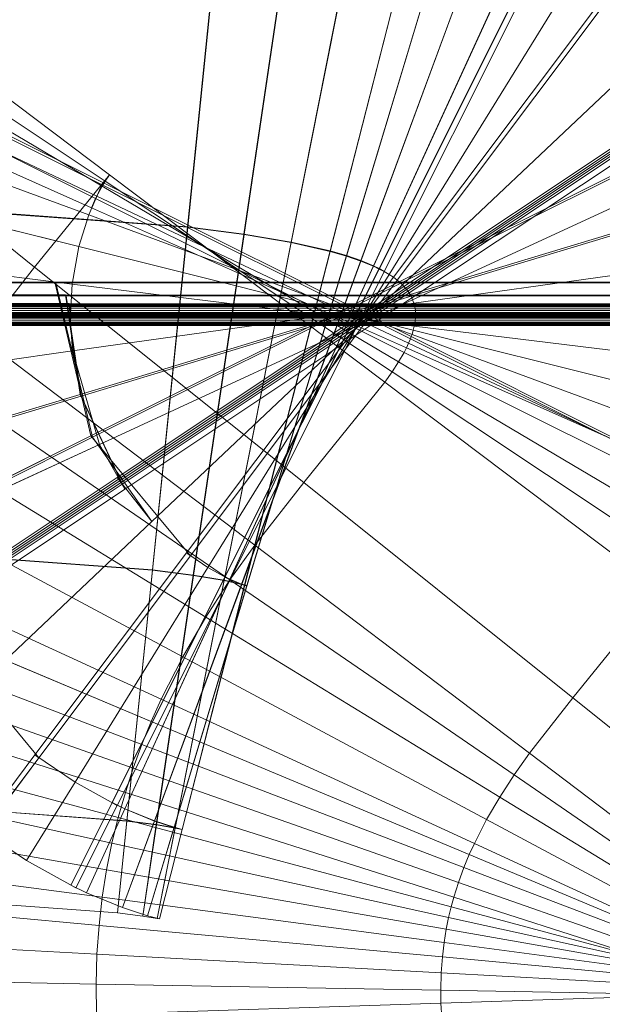
# Model space of a CAD drawing. Units: millimetres. Extents: x -3909 to 9223, y -6569 to 5344.
# Drawn here: x 398 to 398, y 145 to 146 of the extents above; entities that cross this region are included whole.
import ezdxf

# ---------------------------------------------------------------- set-up
doc = ezdxf.new("R2010")
doc.units = ezdxf.units.MM
doc.linetypes.add('K5LT32788', pattern=[0])
doc.layers.get('0').update_dxf_attribs({"true_color": 0x3d8706})

# ---------------------------------------------------------------- blocks, each defined once
blk = doc.blocks.new('U141')
at = {"color": 33, "linetype": 'K5LT32788', "lineweight": 18, "true_color": 0xe18f57}
for p, q in [((398.1113, 146.09525), (398.08594, 145.84647)), ((398.08606, 145.84615), (398.11139, 146.09497)), ((398.16348, 146.0885), (398.1268, 145.84119)), ((398.12692, 145.84085), (398.16357, 146.08823)), ((398.20975, 146.08069), (398.16113, 145.83539)), ((398.16119, 145.83505), (398.20981, 146.0804)), ((398.25122, 146.07132), (398.1893, 145.82901)), ((398.18936, 145.82867), (398.25128, 146.07101)), ((398.27335, 146.065), (398.20117, 145.82559)), ((398.20123, 145.82524), (398.27341, 146.06471)), ((398.29819, 146.05666), (398.2117, 145.82199)), ((398.21173, 145.82164), (398.29822, 146.05637)), ((398.32495, 146.04558), (398.22086, 145.81821)), ((398.22086, 145.81787), (398.32498, 146.04529)), ((398.33679, 146.03987), (398.22495, 145.81625)), ((398.22495, 145.8159), (398.33679, 146.03957)), ((398.34058, 146.03772), (398.2287, 145.81406)), ((398.2287, 145.81406), (398.34058, 146.03772)), ((398.36365, 146.02472), (398.23215, 145.81201)), ((398.23215, 145.81201), (398.36365, 146.02472)), ((398.38538, 146.00996), (398.23529, 145.80991)), ((398.23529, 145.80991), (398.38538, 146.00996)), ((398.38821, 146.00778), (398.23813, 145.80774)), ((398.23813, 145.80774), (398.38821, 146.00778)), ((398.02936, 145.88428), (397.88315, 145.99454)), ((397.88315, 145.99454), (398.02936, 145.88428)), ((398.02621, 145.87973), (397.87384, 145.98114)), ((397.87384, 145.98114), (398.02621, 145.87973)), ((398.42352, 145.9762), (398.24185, 145.80438)), ((398.24185, 145.80438), (398.42352, 145.9762)), ((398.02393, 145.87602), (397.86649, 145.96942)), ((397.86649, 145.96942), (398.02393, 145.87602)), ((398.02402, 145.87706), (397.86032, 145.95894)), ((397.86032, 145.95894), (398.02402, 145.87706)), ((398.0246, 145.87865), (397.8609, 145.96054)), ((397.8609, 145.96054), (398.0246, 145.87865)), ((398.02014, 145.86876), (397.85461, 145.94691)), ((397.85461, 145.94691), (398.02014, 145.86876)), ((398.01926, 145.86702), (397.85547, 145.94875)), ((397.85547, 145.94875), (398.01926, 145.86702)), ((398.45099, 145.94191), (398.24292, 145.80325)), ((398.24292, 145.80325), (398.45099, 145.94191)), ((398.45206, 145.94078), (398.24396, 145.80209)), ((398.24396, 145.80209), (398.45206, 145.94078)), ((398.45297, 145.93959), (398.2449, 145.80093)), ((398.2449, 145.80093), (398.45297, 145.93959)), ((398.45386, 145.93842), (398.24579, 145.79974)), ((398.24579, 145.79974), (398.45386, 145.93842)), ((398.45471, 145.93724), (398.24661, 145.79855)), ((398.24661, 145.79855), (398.45471, 145.93724)), ((397.97504, 145.81725), (397.83212, 145.93161)), ((397.83212, 145.93161), (397.97504, 145.81725)), ((398.01627, 145.86031), (397.849, 145.93466)), ((397.849, 145.93466), (398.01627, 145.86031)), ((398.45676, 145.93356), (398.24866, 145.79486)), ((398.24866, 145.79486), (398.45676, 145.93356)), ((398.01428, 145.85513), (397.84262, 145.91867)), ((397.84262, 145.91867), (398.01428, 145.85513)), ((398.46307, 145.91841), (398.23944, 145.80664)), ((398.23944, 145.80664), (398.46307, 145.91841)), ((398.46429, 145.9173), (398.24066, 145.80551)), ((398.24066, 145.80551), (398.46429, 145.9173)), ((398.47629, 145.89859), (398.24921, 145.79361)), ((398.24921, 145.79361), (398.47629, 145.89859)), ((397.97504, 145.81725), (398.02936, 145.88428)), ((397.97504, 145.81725), (398.02936, 145.88428)), ((398.0246, 145.87865), (398.01428, 145.85513)), ((398.0246, 145.87865), (398.01428, 145.85513)), ((398.02621, 145.87973), (398.02393, 145.87602)), ((398.02621, 145.87973), (398.02393, 145.87602)), ((398.02402, 145.87706), (398.0246, 145.87865)), ((398.02402, 145.87706), (398.0246, 145.87865)), ((398.24823, 145.7668), (398.0246, 145.87865)), ((398.0246, 145.87865), (398.24823, 145.7668)), ((398.02936, 145.88428), (398.02621, 145.87973)), ((398.02936, 145.88428), (398.02621, 145.87973)), ((398.23438, 145.74121), (398.02621, 145.87973)), ((398.02621, 145.87973), (398.23438, 145.74121)), ((398.2291, 145.73367), (398.02936, 145.88428)), ((398.02936, 145.88428), (398.2291, 145.73367)), ((398.00708, 145.83212), (397.82944, 145.87656)), ((397.82944, 145.87656), (398.00708, 145.83212)), ((398.02393, 145.87602), (398.01926, 145.86702)), ((398.02393, 145.87602), (398.01926, 145.86702)), ((398.02014, 145.86876), (398.02402, 145.87706)), ((398.02014, 145.86876), (398.02402, 145.87706)), ((398.23904, 145.74844), (398.02393, 145.87602)), ((398.02393, 145.87602), (398.23904, 145.74844)), ((398.24762, 145.76521), (398.02402, 145.87706)), ((398.02402, 145.87706), (398.24762, 145.76521)), ((398.01627, 145.86031), (398.02014, 145.86876)), ((398.01627, 145.86031), (398.02014, 145.86876)), ((398.01926, 145.86702), (398.01627, 145.86031)), ((398.01926, 145.86702), (398.01627, 145.86031)), ((398.24301, 145.75537), (398.01926, 145.86702)), ((398.01926, 145.86702), (398.24301, 145.75537)), ((398.24628, 145.76201), (398.02014, 145.86876)), ((398.02014, 145.86876), (398.24628, 145.76201)), ((398.48666, 145.86975), (398.24738, 145.79733)), ((398.24738, 145.79733), (398.48666, 145.86975)), ((398.48734, 145.86853), (398.24805, 145.79611)), ((398.24805, 145.79611), (398.48734, 145.86853)), ((398.08594, 145.84647), (397.84918, 145.86389)), ((398.08606, 145.84615), (397.8493, 145.86357)), ((398.24475, 145.75873), (398.01627, 145.86031)), ((398.01627, 145.86031), (398.24475, 145.75873)), ((398.01428, 145.85513), (398.00708, 145.83212)), ((398.01428, 145.85513), (398.00708, 145.83212)), ((398.24878, 145.76836), (398.01428, 145.85513)), ((398.01428, 145.85513), (398.24878, 145.76836)), ((398.08594, 145.84647), (398.06055, 145.59764)), ((398.06067, 145.59735), (398.08606, 145.84615)), ((398.1268, 145.84119), (398.08594, 145.84647)), ((398.12692, 145.84085), (398.08606, 145.84615)), ((398.1268, 145.84119), (398.09015, 145.59381)), ((398.09024, 145.59354), (398.12692, 145.84085)), ((398.16113, 145.83539), (398.1268, 145.84119)), ((398.16119, 145.83505), (398.12692, 145.84085)), ((398.00708, 145.83212), (398.00229, 145.80501)), ((398.00708, 145.83212), (398.00229, 145.80501)), ((398.24973, 145.77142), (398.00708, 145.83212)), ((398.00708, 145.83212), (398.24973, 145.77142)), ((398.16113, 145.83539), (398.11252, 145.59004)), ((398.11258, 145.58975), (398.16119, 145.83505)), ((398.1893, 145.82901), (398.12738, 145.58667)), ((398.12744, 145.58638), (398.18936, 145.82867)), ((398.1893, 145.82901), (398.16113, 145.83539)), ((398.18936, 145.82867), (398.16119, 145.83505)), ((398.20117, 145.82559), (398.1893, 145.82901)), ((398.20123, 145.82524), (398.18936, 145.82867)), ((398.00229, 145.80501), (397.82062, 145.82739)), ((397.82062, 145.82739), (398.00229, 145.80501)), ((398.2117, 145.82199), (398.12521, 145.58727)), ((398.12524, 145.58698), (398.21173, 145.82164)), ((398.20117, 145.82559), (398.12903, 145.58612)), ((398.12909, 145.58583), (398.20123, 145.82524)), ((398.2117, 145.82199), (398.20117, 145.82559)), ((398.21173, 145.82164), (398.20123, 145.82524)), ((398.22086, 145.81821), (398.2117, 145.82199)), ((398.22086, 145.81787), (398.21173, 145.82164)), ((398.4978, 145.8257), (398.25012, 145.79106)), ((398.25012, 145.79106), (398.4978, 145.8257)), ((397.93542, 145.76669), (397.97504, 145.81725)), ((397.93542, 145.76669), (397.97504, 145.81725)), ((398.1702, 145.66103), (397.97504, 145.81725)), ((397.97504, 145.81725), (398.1702, 145.66103)), ((398.22495, 145.81625), (398.11307, 145.59259)), ((398.11307, 145.59229), (398.22495, 145.8159)), ((398.22086, 145.81821), (398.11673, 145.59079)), ((398.11676, 145.59048), (398.22086, 145.81787)), ((398.22495, 145.81625), (398.22086, 145.81821)), ((398.22495, 145.8159), (398.22086, 145.81787)), ((398.2287, 145.81406), (398.22495, 145.81625)), ((398.2287, 145.81406), (398.22495, 145.8159)), ((398.23529, 145.80991), (398.08521, 145.60983)), ((398.08521, 145.60983), (398.23529, 145.80991)), ((398.23813, 145.80774), (398.08807, 145.6077)), ((398.08807, 145.6077), (398.23813, 145.80774)), ((398.23215, 145.81201), (398.10065, 145.59929)), ((398.10065, 145.59929), (398.23215, 145.81201)), ((398.2287, 145.81406), (398.11682, 145.59041)), ((398.11682, 145.59041), (398.2287, 145.81406)), ((398.23215, 145.81201), (398.2287, 145.81406)), ((398.23215, 145.81201), (398.2287, 145.81406)), ((398.23529, 145.80991), (398.23215, 145.81201)), ((398.23529, 145.80991), (398.23215, 145.81201)), ((398.23813, 145.80774), (398.23529, 145.80991)), ((398.23813, 145.80774), (398.23529, 145.80991)), ((398.23944, 145.80664), (398.23813, 145.80774)), ((398.23944, 145.80664), (398.23813, 145.80774)), ((397.98975, 145.8064), (397.80676, 145.80643)), ((397.80676, 145.80643), (397.98975, 145.8064)), ((397.99008, 145.80611), (397.80707, 145.80614)), ((397.80707, 145.80614), (397.99008, 145.80611)), ((397.99036, 145.80585), (397.80734, 145.80589)), ((397.80734, 145.80589), (397.99036, 145.80585)), ((398.23975, 145.80635), (397.98975, 145.8064)), ((397.99008, 145.80611), (397.98975, 145.8064)), ((397.99008, 145.80611), (397.98975, 145.8064)), ((397.98975, 145.8064), (398.23975, 145.80635)), ((397.98975, 145.8064), (398.01581, 145.69485)), ((397.98975, 145.8064), (398.01581, 145.69485)), ((398.24008, 145.80608), (397.99008, 145.80611)), ((397.99036, 145.80585), (397.99008, 145.80611)), ((397.99036, 145.80585), (397.99008, 145.80611)), ((397.99008, 145.80611), (398.24008, 145.80608)), ((398.24039, 145.8058), (397.99036, 145.80585)), ((398.01706, 145.69376), (397.99036, 145.80585)), ((398.01706, 145.69376), (397.99036, 145.80585)), ((397.99036, 145.80585), (398.24039, 145.8058)), ((398.00229, 145.80501), (398.00055, 145.77484)), ((398.00229, 145.80501), (398.00055, 145.77484)), ((398.25046, 145.77443), (398.00229, 145.80501)), ((398.00229, 145.80501), (398.25046, 145.77443)), ((398.23944, 145.80664), (398.01581, 145.69485)), ((398.01581, 145.69485), (398.23944, 145.80664)), ((398.24066, 145.80551), (398.01706, 145.69376)), ((398.01706, 145.69376), (398.24066, 145.80551)), ((398.24292, 145.80325), (398.03488, 145.66458)), ((398.03488, 145.66458), (398.24292, 145.80325)), ((398.24396, 145.80209), (398.03586, 145.66342)), ((398.03586, 145.66342), (398.24396, 145.80209)), ((398.2449, 145.80093), (398.03683, 145.66226)), ((398.03683, 145.66226), (398.2449, 145.80093)), ((398.24185, 145.80438), (398.06018, 145.63258)), ((398.06018, 145.63258), (398.24185, 145.80438)), ((398.23975, 145.80635), (398.23944, 145.80664)), ((398.23975, 145.80635), (398.23944, 145.80664)), ((398.48975, 145.80632), (398.23975, 145.80635)), ((398.24008, 145.80608), (398.23975, 145.80635)), ((398.24008, 145.80608), (398.23975, 145.80635)), ((398.23975, 145.80635), (398.48975, 145.80632)), ((398.49008, 145.80605), (398.24008, 145.80608)), ((398.24039, 145.8058), (398.24008, 145.80608)), ((398.24039, 145.8058), (398.24008, 145.80608)), ((398.24008, 145.80608), (398.49008, 145.80605)), ((398.49042, 145.80574), (398.24039, 145.8058)), ((398.24066, 145.80551), (398.24039, 145.8058)), ((398.24066, 145.80551), (398.24039, 145.8058)), ((398.24039, 145.8058), (398.49042, 145.80574)), ((398.24185, 145.80438), (398.24066, 145.80551)), ((398.24185, 145.80438), (398.24066, 145.80551)), ((398.24292, 145.80325), (398.24185, 145.80438)), ((398.24292, 145.80325), (398.24185, 145.80438)), ((398.24396, 145.80209), (398.24292, 145.80325)), ((398.24396, 145.80209), (398.24292, 145.80325)), ((398.2449, 145.80093), (398.24396, 145.80209)), ((398.2449, 145.80093), (398.24396, 145.80209)), ((398.24579, 145.79974), (398.2449, 145.80093)), ((398.24579, 145.79974), (398.2449, 145.80093)), ((397.99753, 145.79707), (397.81451, 145.79709)), ((397.81451, 145.79709), (397.99753, 145.79707)), ((397.99771, 145.79675), (397.8147, 145.79678)), ((397.8147, 145.79678), (397.99771, 145.79675)), ((397.99786, 145.79646), (397.81482, 145.79651)), ((397.81482, 145.79651), (397.99786, 145.79646)), ((398.24753, 145.79703), (397.99753, 145.79707)), ((397.99771, 145.79675), (397.99753, 145.79707)), ((397.99771, 145.79675), (397.99753, 145.79707)), ((397.99753, 145.79707), (398.24753, 145.79703)), ((397.99753, 145.79707), (398.00806, 145.72493)), ((397.99753, 145.79707), (398.00806, 145.72493)), ((398.24771, 145.79672), (397.99771, 145.79675)), ((397.99786, 145.79646), (397.99771, 145.79675)), ((397.99786, 145.79646), (397.99771, 145.79675)), ((397.99771, 145.79675), (398.24771, 145.79672)), ((398.24789, 145.79642), (397.99786, 145.79646)), ((398.00876, 145.72369), (397.99786, 145.79646)), ((398.00876, 145.72369), (397.99786, 145.79646)), ((397.99786, 145.79646), (398.24789, 145.79642)), ((398.24738, 145.79733), (398.00806, 145.72493)), ((398.00806, 145.72493), (398.24738, 145.79733)), ((398.24805, 145.79611), (398.00876, 145.72369)), ((398.00876, 145.72369), (398.24805, 145.79611)), ((398.24921, 145.79361), (398.02216, 145.68863)), ((398.02216, 145.68863), (398.24921, 145.79361)), ((398.24579, 145.79974), (398.03772, 145.66107)), ((398.03772, 145.66107), (398.24579, 145.79974)), ((398.24661, 145.79855), (398.03851, 145.65985)), ((398.03851, 145.65985), (398.24661, 145.79855)), ((398.24866, 145.79486), (398.04059, 145.65617)), ((398.04059, 145.65617), (398.24866, 145.79486)), ((398.24661, 145.79855), (398.24579, 145.79974)), ((398.24661, 145.79855), (398.24579, 145.79974)), ((398.24738, 145.79733), (398.24661, 145.79855)), ((398.24738, 145.79733), (398.24661, 145.79855)), ((398.24753, 145.79703), (398.24738, 145.79733)), ((398.24753, 145.79703), (398.24738, 145.79733)), ((398.49753, 145.797), (398.24753, 145.79703)), ((398.24771, 145.79672), (398.24753, 145.79703)), ((398.24771, 145.79672), (398.24753, 145.79703)), ((398.24753, 145.79703), (398.49753, 145.797)), ((398.49771, 145.79669), (398.24771, 145.79672)), ((398.24789, 145.79642), (398.24771, 145.79672)), ((398.24789, 145.79642), (398.24771, 145.79672)), ((398.24771, 145.79672), (398.49771, 145.79669)), ((398.49792, 145.79637), (398.24789, 145.79642)), ((398.24805, 145.79611), (398.24789, 145.79642)), ((398.24805, 145.79611), (398.24789, 145.79642)), ((398.24789, 145.79642), (398.49792, 145.79637)), ((398.24866, 145.79486), (398.24805, 145.79611)), ((398.24866, 145.79486), (398.24805, 145.79611)), ((398.24921, 145.79361), (398.24866, 145.79486)), ((398.24921, 145.79361), (398.24866, 145.79486)), ((398.25012, 145.79106), (398.24921, 145.79361)), ((398.25012, 145.79106), (398.24921, 145.79361)), ((398.00021, 145.79077), (397.8172, 145.7908)), ((397.8172, 145.7908), (398.00021, 145.79077)), ((398.00024, 145.79047), (397.8172, 145.7905)), ((397.8172, 145.7905), (398.00024, 145.79047)), ((398.00034, 145.79013), (397.81726, 145.79018)), ((397.81726, 145.79018), (398.00034, 145.79013)), ((398.00043, 145.78981), (397.81738, 145.78984)), ((397.81738, 145.78984), (398.00043, 145.78981)), ((398.00061, 145.78915), (397.81757, 145.78918)), ((397.81757, 145.78918), (398.00061, 145.78915)), ((398.00067, 145.78882), (397.81766, 145.78885)), ((397.81766, 145.78885), (398.00067, 145.78882)), ((398.00076, 145.78848), (397.81775, 145.78851)), ((397.81775, 145.78851), (398.00076, 145.78848)), ((398.00092, 145.78717), (397.81784, 145.7872)), ((397.81784, 145.7872), (398.00092, 145.78717)), ((398.0011, 145.78581), (397.81799, 145.78584)), ((397.81799, 145.78584), (398.0011, 145.78581)), ((398.25021, 145.79074), (398.00021, 145.79077)), ((398.00024, 145.79047), (398.00021, 145.79077)), ((398.00024, 145.79047), (398.00021, 145.79077)), ((398.00021, 145.79077), (398.25021, 145.79074)), ((398.00021, 145.79077), (398.00244, 145.75642)), ((398.00021, 145.79077), (398.00244, 145.75642)), ((398.25031, 145.79041), (398.00024, 145.79047)), ((398.00034, 145.79013), (398.00024, 145.79047)), ((398.00034, 145.79013), (398.00024, 145.79047)), ((398.00024, 145.79047), (398.25031, 145.79041)), ((398.25037, 145.79008), (398.00034, 145.79013)), ((398.00043, 145.78981), (398.00034, 145.79013)), ((398.00043, 145.78981), (398.00034, 145.79013)), ((398.00034, 145.79013), (398.25037, 145.79008)), ((398.25049, 145.78976), (398.00043, 145.78981)), ((398.00061, 145.78915), (398.00043, 145.78981)), ((398.00061, 145.78915), (398.00043, 145.78981)), ((398.00043, 145.78981), (398.25049, 145.78976)), ((398.25064, 145.78911), (398.00061, 145.78915)), ((398.00067, 145.78882), (398.00061, 145.78915)), ((398.00067, 145.78882), (398.00061, 145.78915)), ((398.00061, 145.78915), (398.25064, 145.78911)), ((398.2507, 145.78879), (398.00067, 145.78882)), ((398.00076, 145.78848), (398.00067, 145.78882)), ((398.00076, 145.78848), (398.00067, 145.78882)), ((398.00067, 145.78882), (398.2507, 145.78879)), ((398.25076, 145.78845), (398.00076, 145.78848)), ((398.00092, 145.78717), (398.00076, 145.78848)), ((398.00092, 145.78717), (398.00076, 145.78848)), ((398.00076, 145.78848), (398.25076, 145.78845)), ((398.25101, 145.78711), (398.00092, 145.78717)), ((398.0011, 145.78581), (398.00092, 145.78717)), ((398.0011, 145.78581), (398.00092, 145.78717)), ((398.00092, 145.78717), (398.25101, 145.78711)), ((398.25119, 145.78577), (398.0011, 145.78581)), ((398.00128, 145.78444), (398.0011, 145.78581)), ((398.00128, 145.78444), (398.0011, 145.78581)), ((398.0011, 145.78581), (398.25119, 145.78577)), ((398.25012, 145.79106), (398.00244, 145.75642)), ((398.00244, 145.75642), (398.25012, 145.79106)), ((398.25021, 145.79074), (398.25012, 145.79106)), ((398.25021, 145.79074), (398.25012, 145.79106)), ((398.50021, 145.79071), (398.25021, 145.79074)), ((398.25031, 145.79041), (398.25021, 145.79074)), ((398.25031, 145.79041), (398.25021, 145.79074)), ((398.25021, 145.79074), (398.50021, 145.79071)), ((398.50037, 145.79036), (398.25031, 145.79041)), ((398.25037, 145.79008), (398.25031, 145.79041)), ((398.25037, 145.79008), (398.25031, 145.79041)), ((398.25031, 145.79041), (398.50037, 145.79036)), ((398.50043, 145.79004), (398.25037, 145.79008)), ((398.25049, 145.78976), (398.25037, 145.79008)), ((398.25049, 145.78976), (398.25037, 145.79008)), ((398.25037, 145.79008), (398.50043, 145.79004)), ((398.50052, 145.78972), (398.25049, 145.78976)), ((398.25064, 145.78911), (398.25049, 145.78976)), ((398.25064, 145.78911), (398.25049, 145.78976)), ((398.25049, 145.78976), (398.50052, 145.78972)), ((398.50067, 145.78906), (398.25064, 145.78911)), ((398.2507, 145.78879), (398.25064, 145.78911)), ((398.2507, 145.78879), (398.25064, 145.78911)), ((398.25064, 145.78911), (398.50067, 145.78906)), ((398.50073, 145.78874), (398.2507, 145.78879)), ((398.25076, 145.78845), (398.2507, 145.78879)), ((398.25076, 145.78845), (398.2507, 145.78879)), ((398.2507, 145.78879), (398.50073, 145.78874)), ((398.50076, 145.78842), (398.25076, 145.78845)), ((398.25101, 145.78711), (398.25076, 145.78845)), ((398.25101, 145.78711), (398.25076, 145.78845)), ((398.25076, 145.78845), (398.50076, 145.78842)), ((398.5011, 145.78706), (398.25101, 145.78711)), ((398.25119, 145.78577), (398.25101, 145.78711)), ((398.25119, 145.78577), (398.25101, 145.78711)), ((398.25101, 145.78711), (398.5011, 145.78706)), ((398.50128, 145.78572), (398.25119, 145.78577)), ((398.25128, 145.78441), (398.25119, 145.78577)), ((398.25128, 145.78441), (398.25119, 145.78577)), ((398.25119, 145.78577), (398.50128, 145.78572)), ((398.0011, 145.77882), (397.81802, 145.77885)), ((397.81802, 145.77885), (398.0011, 145.77882)), ((398.00119, 145.78096), (397.81808, 145.78099)), ((397.81808, 145.78099), (398.00119, 145.78096)), ((398.00128, 145.78375), (397.81821, 145.78378)), ((397.81821, 145.78378), (398.00128, 145.78375)), ((398.00125, 145.78133), (397.81821, 145.78134)), ((397.81821, 145.78134), (398.00125, 145.78133)), ((398.00128, 145.78026), (397.81824, 145.78029)), ((397.81824, 145.78029), (398.00128, 145.78026)), ((398.00128, 145.78444), (397.81827, 145.78447)), ((397.81827, 145.78447), (398.00128, 145.78444)), ((398.00131, 145.78238), (397.8183, 145.78239)), ((397.8183, 145.78239), (398.00131, 145.78238)), ((398.00131, 145.78168), (397.8183, 145.78171)), ((397.8183, 145.78171), (398.00131, 145.78168)), ((398.00134, 145.78342), (397.81833, 145.78343)), ((397.81833, 145.78343), (398.00134, 145.78342)), ((398.00134, 145.78307), (397.81833, 145.7831)), ((397.81833, 145.7831), (398.00134, 145.78307)), ((398.00098, 145.77739), (398.0011, 145.77882)), ((398.00098, 145.77739), (398.0011, 145.77882)), ((398.0011, 145.77882), (398.00128, 145.78026)), ((398.0011, 145.77882), (398.00128, 145.78026)), ((398.25116, 145.77881), (398.0011, 145.77882)), ((398.0011, 145.77882), (398.25116, 145.77881)), ((398.00119, 145.78096), (398.00125, 145.78133)), ((398.00119, 145.78096), (398.00125, 145.78133)), ((398.25131, 145.78093), (398.00119, 145.78096)), ((398.00128, 145.78026), (398.00119, 145.78096)), ((398.00128, 145.78026), (398.00119, 145.78096)), ((398.00119, 145.78096), (398.25131, 145.78093)), ((398.00125, 145.78133), (398.00131, 145.78168)), ((398.00125, 145.78133), (398.00131, 145.78168)), ((398.25131, 145.78128), (398.00125, 145.78133)), ((398.00125, 145.78133), (398.25131, 145.78128)), ((398.25128, 145.78441), (398.00128, 145.78444)), ((398.00128, 145.78375), (398.00128, 145.78444)), ((398.00128, 145.78375), (398.00128, 145.78444)), ((398.00128, 145.78444), (398.25128, 145.78441)), ((398.25134, 145.78372), (398.00128, 145.78375)), ((398.00134, 145.78342), (398.00128, 145.78375)), ((398.00134, 145.78342), (398.00128, 145.78375)), ((398.00128, 145.78375), (398.25134, 145.78372)), ((398.25128, 145.78023), (398.00128, 145.78026)), ((398.00128, 145.78026), (398.25128, 145.78023)), ((398.00131, 145.78238), (398.00134, 145.78307)), ((398.00131, 145.78238), (398.00134, 145.78307)), ((398.25134, 145.78233), (398.00131, 145.78238)), ((398.00131, 145.78168), (398.00131, 145.78238)), ((398.00131, 145.78168), (398.00131, 145.78238)), ((398.00131, 145.78238), (398.25134, 145.78233)), ((398.25134, 145.78165), (398.00131, 145.78168)), ((398.00131, 145.78168), (398.25134, 145.78165)), ((398.25134, 145.78337), (398.00134, 145.78342)), ((398.00134, 145.78307), (398.00134, 145.78342)), ((398.00134, 145.78307), (398.00134, 145.78342)), ((398.00134, 145.78342), (398.25134, 145.78337)), ((398.25134, 145.78304), (398.00134, 145.78307)), ((398.00134, 145.78307), (398.25134, 145.78304)), ((398.25098, 145.77736), (398.25116, 145.77881)), ((398.25098, 145.77736), (398.25116, 145.77881)), ((398.25116, 145.77881), (398.25128, 145.78023)), ((398.25116, 145.77881), (398.25128, 145.78023)), ((398.50122, 145.77878), (398.25116, 145.77881)), ((398.25116, 145.77881), (398.50122, 145.77878)), ((398.50128, 145.78438), (398.25128, 145.78441)), ((398.25134, 145.78372), (398.25128, 145.78441)), ((398.25134, 145.78372), (398.25128, 145.78441)), ((398.25128, 145.78441), (398.50128, 145.78438)), ((398.25128, 145.78023), (398.25131, 145.78093)), ((398.25128, 145.78023), (398.25131, 145.78093)), ((398.50128, 145.7802), (398.25128, 145.78023)), ((398.25128, 145.78023), (398.50128, 145.7802)), ((398.25131, 145.78128), (398.25134, 145.78165)), ((398.25131, 145.78128), (398.25134, 145.78165)), ((398.50137, 145.78125), (398.25131, 145.78128)), ((398.25131, 145.78093), (398.25131, 145.78128)), ((398.25131, 145.78093), (398.25131, 145.78128)), ((398.25131, 145.78128), (398.50137, 145.78125)), ((398.50146, 145.7809), (398.25131, 145.78093)), ((398.25131, 145.78093), (398.50146, 145.7809)), ((398.5014, 145.78369), (398.25134, 145.78372)), ((398.25134, 145.78337), (398.25134, 145.78372)), ((398.25134, 145.78337), (398.25134, 145.78372)), ((398.25134, 145.78372), (398.5014, 145.78369)), ((398.50134, 145.78334), (398.25134, 145.78337)), ((398.25134, 145.78304), (398.25134, 145.78337)), ((398.25134, 145.78304), (398.25134, 145.78337)), ((398.25134, 145.78337), (398.50134, 145.78334)), ((398.50134, 145.78299), (398.25134, 145.78304)), ((398.25134, 145.78233), (398.25134, 145.78304)), ((398.25134, 145.78233), (398.25134, 145.78304)), ((398.25134, 145.78304), (398.50134, 145.78299)), ((398.50137, 145.7823), (398.25134, 145.78233)), ((398.25134, 145.78165), (398.25134, 145.78233)), ((398.25134, 145.78165), (398.25134, 145.78233)), ((398.25134, 145.78233), (398.50137, 145.7823)), ((398.50134, 145.7816), (398.25134, 145.78165)), ((398.25134, 145.78165), (398.50134, 145.7816)), ((398.00055, 145.77484), (397.8175, 145.77486)), ((397.8175, 145.77486), (398.00055, 145.77484)), ((398.00061, 145.77521), (397.81757, 145.77522)), ((397.81757, 145.77522), (398.00061, 145.77521)), ((398.00073, 145.77594), (397.81772, 145.77596)), ((397.81772, 145.77596), (398.00073, 145.77594)), ((398.00085, 145.77666), (397.81784, 145.77669)), ((397.81784, 145.77669), (398.00085, 145.77666)), ((398.00098, 145.77739), (397.81793, 145.77742)), ((397.81793, 145.77742), (398.00098, 145.77739)), ((398.00055, 145.77484), (398.00061, 145.77521)), ((398.00055, 145.77484), (398.00061, 145.77521)), ((398.25055, 145.7748), (398.00055, 145.77484)), ((398.00055, 145.77484), (398.25055, 145.7748)), ((398.00061, 145.77521), (398.00073, 145.77594)), ((398.00061, 145.77521), (398.00073, 145.77594)), ((398.25061, 145.77516), (398.00061, 145.77521)), ((398.00061, 145.77521), (398.25061, 145.77516)), ((398.00073, 145.77594), (398.00085, 145.77666)), ((398.00073, 145.77594), (398.00085, 145.77666)), ((398.25073, 145.77589), (398.00073, 145.77594)), ((398.00073, 145.77594), (398.25073, 145.77589)), ((398.00085, 145.77666), (398.00098, 145.77739)), ((398.00085, 145.77666), (398.00098, 145.77739)), ((398.25085, 145.77663), (398.00085, 145.77666)), ((398.00085, 145.77666), (398.25085, 145.77663)), ((398.25098, 145.77736), (398.00098, 145.77739)), ((398.00098, 145.77739), (398.25098, 145.77736)), ((398.24973, 145.77142), (398.25046, 145.77443)), ((398.24973, 145.77142), (398.25046, 145.77443)), ((398.25046, 145.77443), (398.25055, 145.7748)), ((398.25046, 145.77443), (398.25055, 145.7748)), ((398.49863, 145.74384), (398.25046, 145.77443)), ((398.25046, 145.77443), (398.49863, 145.74384)), ((398.25055, 145.7748), (398.25061, 145.77516)), ((398.25055, 145.7748), (398.25061, 145.77516)), ((398.50055, 145.77477), (398.25055, 145.7748)), ((398.25055, 145.7748), (398.50055, 145.77477)), ((398.25061, 145.77516), (398.25073, 145.77589)), ((398.25061, 145.77516), (398.25073, 145.77589)), ((398.50061, 145.77513), (398.25061, 145.77516)), ((398.25061, 145.77516), (398.50061, 145.77513)), ((398.25073, 145.77589), (398.25085, 145.77663)), ((398.25073, 145.77589), (398.25085, 145.77663)), ((398.50076, 145.77586), (398.25073, 145.77589)), ((398.25073, 145.77589), (398.50076, 145.77586)), ((398.25085, 145.77663), (398.25098, 145.77736)), ((398.25085, 145.77663), (398.25098, 145.77736)), ((398.50089, 145.7766), (398.25085, 145.77663)), ((398.25085, 145.77663), (398.50089, 145.7766)), ((398.50098, 145.77733), (398.25098, 145.77736)), ((398.25098, 145.77736), (398.50098, 145.77733)), ((398.13467, 145.61559), (397.93542, 145.76669)), ((397.93542, 145.76669), (398.13467, 145.61559)), ((398.24628, 145.76201), (398.24762, 145.76521)), ((398.24628, 145.76201), (398.24762, 145.76521)), ((398.24762, 145.76521), (398.24823, 145.7668)), ((398.24762, 145.76521), (398.24823, 145.7668)), ((398.47125, 145.65337), (398.24762, 145.76521)), ((398.24762, 145.76521), (398.47125, 145.65337)), ((398.24823, 145.7668), (398.24878, 145.76836)), ((398.24823, 145.7668), (398.24878, 145.76836)), ((398.47186, 145.65494), (398.24823, 145.7668)), ((398.24823, 145.7668), (398.47186, 145.65494)), ((398.24878, 145.76836), (398.24973, 145.77142)), ((398.24878, 145.76836), (398.24973, 145.77142)), ((398.48328, 145.68158), (398.24878, 145.76836)), ((398.24878, 145.76836), (398.48328, 145.68158)), ((398.49237, 145.71072), (398.24973, 145.77142)), ((398.24973, 145.77142), (398.49237, 145.71072)), ((398.24301, 145.75537), (398.24475, 145.75873)), ((398.24301, 145.75537), (398.24475, 145.75873)), ((398.24475, 145.75873), (398.24628, 145.76201)), ((398.24475, 145.75873), (398.24628, 145.76201)), ((398.47321, 145.65715), (398.24475, 145.75873)), ((398.24475, 145.75873), (398.47321, 145.65715)), ((398.47241, 145.65524), (398.24628, 145.76201)), ((398.24628, 145.76201), (398.47241, 145.65524)), ((398.00244, 145.75642), (397.82111, 145.73106)), ((397.82111, 145.73106), (398.00244, 145.75642)), ((398.00244, 145.75642), (398.02216, 145.68863)), ((398.00244, 145.75642), (398.02216, 145.68863)), ((398.23904, 145.74844), (398.24301, 145.75537)), ((398.23904, 145.74844), (398.24301, 145.75537)), ((398.46677, 145.64374), (398.24301, 145.75537)), ((398.24301, 145.75537), (398.46677, 145.64374)), ((398.23438, 145.74121), (398.23904, 145.74844)), ((398.23438, 145.74121), (398.23904, 145.74844)), ((398.45416, 145.62086), (398.23904, 145.74844)), ((398.23904, 145.74844), (398.45416, 145.62086)), ((398.2291, 145.73367), (398.23438, 145.74121)), ((398.2291, 145.73367), (398.23438, 145.74121)), ((398.44254, 145.60269), (398.23438, 145.74121)), ((398.23438, 145.74121), (398.44254, 145.60269)), ((398.11673, 145.59035), (397.91064, 145.73195)), ((397.91064, 145.73195), (398.11673, 145.59035)), ((398.1702, 145.66103), (398.2291, 145.73367)), ((398.1702, 145.66103), (398.2291, 145.73367)), ((398.42883, 145.58307), (398.2291, 145.73367)), ((398.2291, 145.73367), (398.42883, 145.58307)), ((398.00806, 145.72493), (397.83286, 145.67192)), ((397.83286, 145.67192), (398.00806, 145.72493)), ((398.00876, 145.72369), (397.83356, 145.67068)), ((397.83356, 145.67068), (398.00876, 145.72369)), ((398.00806, 145.72493), (398.03851, 145.65985)), ((398.00806, 145.72493), (398.03851, 145.65985)), ((398.04059, 145.65617), (398.00876, 145.72369)), ((398.04059, 145.65617), (398.00876, 145.72369)), ((398.01581, 145.69485), (397.85211, 145.61304)), ((397.85211, 145.61304), (398.01581, 145.69485)), ((398.01706, 145.69376), (397.85333, 145.61192)), ((397.85333, 145.61192), (398.01706, 145.69376)), ((398.09921, 145.56332), (397.88599, 145.69403)), ((397.88599, 145.69403), (398.09921, 145.56332)), ((398.01581, 145.69485), (398.08807, 145.6077)), ((398.01581, 145.69485), (398.08807, 145.6077)), ((398.06018, 145.63258), (398.01706, 145.69376)), ((398.06018, 145.63258), (398.01706, 145.69376)), ((398.02216, 145.68863), (397.8559, 145.61179)), ((397.8559, 145.61179), (398.02216, 145.68863)), ((398.02216, 145.68863), (398.04059, 145.65617)), ((398.02216, 145.68863), (398.04059, 145.65617)), ((398.03488, 145.66458), (397.88257, 145.56308)), ((397.88257, 145.56308), (398.03488, 145.66458)), ((398.03586, 145.66342), (398.03488, 145.66458)), ((398.03586, 145.66342), (398.03488, 145.66458)), ((398.03488, 145.66458), (398.06018, 145.63258)), ((398.03488, 145.66458), (398.06018, 145.63258)), ((398.03586, 145.66342), (397.88351, 145.56189)), ((397.88351, 145.56189), (398.03586, 145.66342)), ((398.03683, 145.66226), (397.88452, 145.56075)), ((397.88452, 145.56075), (398.03683, 145.66226)), ((398.03772, 145.66107), (397.88541, 145.55956)), ((397.88541, 145.55956), (398.03772, 145.66107)), ((398.03851, 145.65985), (397.88617, 145.55832)), ((397.88617, 145.55832), (398.03851, 145.65985)), ((398.03683, 145.66226), (398.03586, 145.66342)), ((398.03683, 145.66226), (398.03586, 145.66342)), ((398.03772, 145.66107), (398.03683, 145.66226)), ((398.03772, 145.66107), (398.03683, 145.66226)), ((398.03851, 145.65985), (398.03772, 145.66107)), ((398.03851, 145.65985), (398.03772, 145.66107)), ((398.13467, 145.61559), (398.1702, 145.66103)), ((398.13467, 145.61559), (398.1702, 145.66103)), ((398.36539, 145.50479), (398.1702, 145.66103)), ((398.1702, 145.66103), (398.36539, 145.50479)), ((398.08246, 145.53445), (397.86203, 145.65259)), ((397.86203, 145.65259), (398.08246, 145.53445)), ((398.04059, 145.65617), (397.88824, 145.55464)), ((397.88824, 145.55464), (398.04059, 145.65617)), ((398.06018, 145.63258), (397.92719, 145.50681)), ((397.92719, 145.50681), (398.06018, 145.63258)), ((398.11673, 145.59035), (398.13467, 145.61559)), ((398.11673, 145.59035), (398.13467, 145.61559)), ((398.33392, 145.46448), (398.13467, 145.61559)), ((398.13467, 145.61559), (398.33392, 145.46448)), ((398.06055, 145.59764), (397.83554, 145.6142)), ((398.06067, 145.59735), (397.83566, 145.61392)), ((398.06689, 145.50368), (397.83981, 145.60837)), ((397.83981, 145.60837), (398.06689, 145.50368)), ((397.85211, 145.61304), (397.97821, 145.46124)), ((397.85211, 145.61304), (397.97821, 145.46124)), ((398.08521, 145.60983), (397.97531, 145.46338)), ((397.97531, 145.46338), (398.08521, 145.60983)), ((398.08807, 145.6077), (397.97821, 145.46124)), ((397.97821, 145.46124), (398.08807, 145.6077)), ((398.08807, 145.6077), (398.08521, 145.60983)), ((398.08807, 145.6077), (398.08521, 145.60983)), ((398.08521, 145.60983), (398.10065, 145.59929)), ((398.08521, 145.60983), (398.10065, 145.59929)), ((398.10065, 145.59929), (398.00436, 145.44357)), ((398.00436, 145.44357), (398.10065, 145.59929)), ((398.06055, 145.59764), (398.04199, 145.41544)), ((398.04205, 145.41528), (398.06067, 145.59735)), ((398.09015, 145.59381), (398.06055, 145.59764)), ((398.09024, 145.59354), (398.06067, 145.59735)), ((398.09015, 145.59381), (398.06332, 145.41269)), ((398.06339, 145.41252), (398.09024, 145.59354)), ((398.11252, 145.59004), (398.09015, 145.59381)), ((398.11258, 145.58975), (398.09024, 145.59354)), ((398.10065, 145.59929), (398.11682, 145.59041)), ((398.10065, 145.59929), (398.11682, 145.59041)), ((398.11307, 145.59259), (398.03119, 145.4288)), ((398.03119, 145.42862), (398.11307, 145.59229)), ((398.11682, 145.59041), (398.03494, 145.42668)), ((398.03494, 145.42668), (398.11682, 145.59041)), ((398.11673, 145.59079), (398.04053, 145.42426)), ((398.04053, 145.42409), (398.11676, 145.59048)), ((398.12521, 145.58727), (398.06192, 145.41541)), ((398.06195, 145.41522), (398.12524, 145.58698)), ((398.12903, 145.58612), (398.07623, 145.41078)), ((398.07623, 145.41061), (398.12909, 145.58583)), ((398.11252, 145.59004), (398.07693, 145.41039)), ((398.077, 145.41022), (398.11258, 145.58975)), ((398.12738, 145.58667), (398.08209, 145.40921)), ((398.08212, 145.40904), (398.12744, 145.58638)), ((398.09921, 145.56332), (398.11673, 145.59035)), ((398.09921, 145.56332), (398.11673, 145.59035)), ((398.12738, 145.58667), (398.11252, 145.59004)), ((398.12744, 145.58638), (398.11258, 145.58975)), ((398.11682, 145.59041), (398.11307, 145.59259)), ((398.11307, 145.59259), (398.11673, 145.59079)), ((398.11682, 145.59041), (398.11307, 145.59229)), ((398.11307, 145.59229), (398.11676, 145.59048)), ((398.11673, 145.59079), (398.12521, 145.58727)), ((398.32281, 145.44875), (398.11673, 145.59035)), ((398.11673, 145.59035), (398.32281, 145.44875)), ((398.11676, 145.59048), (398.12524, 145.58698)), ((398.12521, 145.58727), (398.12903, 145.58612)), ((398.12524, 145.58698), (398.12909, 145.58583)), ((398.12903, 145.58612), (398.12738, 145.58667)), ((398.12909, 145.58583), (398.12744, 145.58638)), ((398.05969, 145.48755), (397.82907, 145.58417)), ((397.82907, 145.58417), (398.05969, 145.48755)), ((398.36539, 145.50479), (398.42883, 145.58307)), ((398.36539, 145.50479), (398.42883, 145.58307)), ((398.05292, 145.47092), (397.81934, 145.56018)), ((397.81934, 145.56018), (398.05292, 145.47092)), ((398.08246, 145.53445), (398.09921, 145.56332)), ((398.08246, 145.53445), (398.09921, 145.56332)), ((398.31241, 145.43262), (398.09921, 145.56332)), ((398.09921, 145.56332), (398.31241, 145.43262)), ((398.0466, 145.45377), (397.81073, 145.53676)), ((397.81073, 145.53676), (398.0466, 145.45377)), ((398.06689, 145.50368), (398.08246, 145.53445)), ((398.06689, 145.50368), (398.08246, 145.53445)), ((398.30292, 145.41634), (398.08246, 145.53445)), ((398.08246, 145.53445), (398.30292, 145.41634)), ((398.04086, 145.4361), (397.80267, 145.51222)), ((397.80267, 145.51222), (398.04086, 145.4361)), ((398.05969, 145.48755), (398.06689, 145.50368)), ((398.05969, 145.48755), (398.06689, 145.50368)), ((398.29401, 145.39899), (398.06689, 145.50368)), ((398.06689, 145.50368), (398.29401, 145.39899)), ((398.33392, 145.46448), (398.36539, 145.50479)), ((398.33392, 145.46448), (398.36539, 145.50479)), ((398.50827, 145.39043), (398.36539, 145.50479)), ((398.36539, 145.50479), (398.50827, 145.39043)), ((398.05292, 145.47092), (398.05969, 145.48755)), ((398.05292, 145.47092), (398.05969, 145.48755)), ((398.29031, 145.39093), (398.05969, 145.48755)), ((398.05969, 145.48755), (398.29031, 145.39093)), ((398.03571, 145.41788), (397.79419, 145.48268)), ((397.79419, 145.48268), (398.03571, 145.41788)), ((398.0466, 145.45377), (398.05292, 145.47092)), ((398.0466, 145.45377), (398.05292, 145.47092)), ((398.28647, 145.38164), (398.05292, 145.47092)), ((398.05292, 145.47092), (398.28647, 145.38164)), ((398.32281, 145.44875), (398.33392, 145.46448)), ((398.32281, 145.44875), (398.33392, 145.46448)), ((398.4798, 145.35387), (398.33392, 145.46448)), ((398.33392, 145.46448), (398.4798, 145.35387)), ((397.97531, 145.46338), (397.93509, 145.40976)), ((397.93509, 145.40976), (397.97531, 145.46338)), ((397.97821, 145.46124), (397.93799, 145.40764)), ((397.93799, 145.40764), (397.97821, 145.46124)), ((397.97821, 145.46124), (397.97531, 145.46338)), ((397.97821, 145.46124), (397.97531, 145.46338)), ((397.97531, 145.46338), (398.00436, 145.44357)), ((397.97531, 145.46338), (398.00436, 145.44357)), ((398.03113, 145.39914), (397.78696, 145.45297)), ((397.78696, 145.45297), (398.03113, 145.39914)), ((398.04086, 145.4361), (398.0466, 145.45377)), ((398.04086, 145.4361), (398.0466, 145.45377)), ((398.28247, 145.37077), (398.0466, 145.45377)), ((398.0466, 145.45377), (398.28247, 145.37077)), ((398.00436, 145.44357), (397.96915, 145.38657)), ((397.96915, 145.38657), (398.00436, 145.44357)), ((398.00436, 145.44357), (398.03494, 145.42668)), ((398.00436, 145.44357), (398.03494, 145.42668)), ((398.31241, 145.43262), (398.32281, 145.44875)), ((398.31241, 145.43262), (398.32281, 145.44875)), ((398.47369, 145.34508), (398.32281, 145.44875)), ((398.32281, 145.44875), (398.47369, 145.34508)), ((398.03571, 145.41788), (398.04086, 145.4361)), ((398.03571, 145.41788), (398.04086, 145.4361)), ((398.27902, 145.35995), (398.04086, 145.4361)), ((398.04086, 145.4361), (398.27902, 145.35995)), ((398.04199, 145.41544), (397.82559, 145.43137)), ((398.04205, 145.41528), (397.82565, 145.4312)), ((398.03119, 145.4288), (398.00122, 145.36879)), ((398.00122, 145.36879), (398.03119, 145.42862)), ((398.03494, 145.42668), (398.03119, 145.4288)), ((398.03119, 145.4288), (398.04053, 145.42426)), ((398.03494, 145.42668), (398.03119, 145.42862)), ((398.03119, 145.42862), (398.04053, 145.42409)), ((398.30292, 145.41634), (398.31241, 145.43262)), ((398.30292, 145.41634), (398.31241, 145.43262)), ((398.46848, 145.33693), (398.31241, 145.43262)), ((398.31241, 145.43262), (398.46848, 145.33693)), ((398.02728, 145.37984), (397.78098, 145.42296)), ((397.78098, 145.42296), (398.02728, 145.37984)), ((398.03494, 145.42668), (398.00497, 145.36676)), ((398.00497, 145.36676), (398.03494, 145.42668)), ((398.04053, 145.42426), (398.01263, 145.36325)), ((398.01263, 145.36325), (398.04053, 145.42409)), ((398.04053, 145.42426), (398.06192, 145.41541)), ((398.04053, 145.42409), (398.06195, 145.41522)), ((398.03113, 145.39914), (398.03571, 145.41788)), ((398.03113, 145.39914), (398.03571, 145.41788)), ((398.04199, 145.41544), (398.03525, 145.34869)), ((398.03525, 145.34869), (398.04205, 145.41528)), ((398.27719, 145.35309), (398.03571, 145.41788)), ((398.03571, 145.41788), (398.27719, 145.35309)), ((398.06192, 145.41541), (398.03876, 145.35243)), ((398.03876, 145.35243), (398.06195, 145.41522)), ((398.06332, 145.41269), (398.04199, 145.41544)), ((398.06339, 145.41252), (398.04205, 145.41528)), ((398.06192, 145.41541), (398.07623, 145.41078)), ((398.06195, 145.41522), (398.07623, 145.41061)), ((398.29401, 145.39899), (398.30292, 145.41634)), ((398.29401, 145.39899), (398.30292, 145.41634)), ((398.46429, 145.32986), (398.30292, 145.41634)), ((398.30292, 145.41634), (398.46429, 145.32986)), ((397.93509, 145.40976), (397.96915, 145.38657)), ((398.06332, 145.41269), (398.05353, 145.34633)), ((398.05353, 145.34633), (398.06339, 145.41252)), ((398.07623, 145.41078), (398.05688, 145.34654)), ((398.05688, 145.34654), (398.07623, 145.41061)), ((398.07693, 145.41039), (398.06332, 145.41269)), ((398.077, 145.41022), (398.06339, 145.41252)), ((398.07693, 145.41039), (398.06393, 145.34457)), ((398.06393, 145.34457), (398.077, 145.41022)), ((398.08209, 145.40921), (398.06552, 145.34421)), ((398.06552, 145.34421), (398.08212, 145.40904)), ((398.07623, 145.41078), (398.08209, 145.40921)), ((398.07623, 145.41061), (398.08212, 145.40904)), ((398.08209, 145.40921), (398.07693, 145.41039)), ((398.08212, 145.40904), (398.077, 145.41022)), ((398.02414, 145.35999), (397.77625, 145.39285)), ((397.77625, 145.39285), (398.02414, 145.35999)), ((398.02728, 145.37984), (398.03113, 145.39914)), ((398.02728, 145.37984), (398.03113, 145.39914)), ((398.27533, 145.34529), (398.03113, 145.39914)), ((398.03113, 145.39914), (398.27533, 145.34529)), ((398.29031, 145.39093), (398.29401, 145.39899)), ((398.29031, 145.39093), (398.29401, 145.39899)), ((398.46027, 145.32236), (398.29401, 145.39899)), ((398.29401, 145.39899), (398.46027, 145.32236)), ((397.96915, 145.38657), (398.00497, 145.36676)), ((398.28647, 145.38164), (398.29031, 145.39093)), ((398.28647, 145.38164), (398.29031, 145.39093)), ((398.45911, 145.32021), (398.29031, 145.39093)), ((398.29031, 145.39093), (398.45911, 145.32021)), ((398.02414, 145.35999), (398.02728, 145.37984)), ((398.02414, 145.35999), (398.02728, 145.37984)), ((398.27359, 145.33673), (398.02728, 145.37984)), ((398.02728, 145.37984), (398.27359, 145.33673)), ((398.28247, 145.37077), (398.28647, 145.38164)), ((398.28247, 145.37077), (398.28647, 145.38164)), ((398.45743, 145.31628), (398.28647, 145.38164)), ((398.28647, 145.38164), (398.45743, 145.31628)), ((398.03525, 145.34869), (397.82196, 145.36438)), ((398.00497, 145.36676), (398.00122, 145.36879)), ((398.00122, 145.36879), (398.01263, 145.36325)), ((398.27902, 145.35995), (398.28247, 145.37077)), ((398.27902, 145.35995), (398.28247, 145.37077)), ((398.45514, 145.31001), (398.28247, 145.37077)), ((398.28247, 145.37077), (398.45514, 145.31001)), ((398.02179, 145.33957), (397.77277, 145.36249)), ((397.77277, 145.36249), (398.02179, 145.33957)), ((398.01263, 145.36325), (398.03876, 145.35243)), ((398.02179, 145.33957), (398.02414, 145.35999)), ((398.02179, 145.33957), (398.02414, 145.35999)), ((398.27203, 145.32713), (398.02414, 145.35999)), ((398.02414, 145.35999), (398.27203, 145.32713)), ((398.27719, 145.35309), (398.27902, 145.35995)), ((398.27719, 145.35309), (398.27902, 145.35995)), ((398.45337, 145.30421), (398.27902, 145.35995)), ((398.27902, 145.35995), (398.45337, 145.30421)), ((398.03876, 145.35243), (398.05688, 145.34654)), ((398.27533, 145.34529), (398.27719, 145.35309)), ((398.27533, 145.34529), (398.27719, 145.35309)), ((398.45398, 145.30565), (398.27719, 145.35309)), ((398.27719, 145.35309), (398.45398, 145.30565)), ((398.05353, 145.34633), (398.03525, 145.34869)), ((398.06393, 145.34457), (398.05353, 145.34633)), ((398.05688, 145.34654), (398.06552, 145.34421)), ((398.06552, 145.34421), (398.06393, 145.34457)), ((398.27359, 145.33673), (398.27533, 145.34529)), ((398.27359, 145.33673), (398.27533, 145.34529)), ((398.45407, 145.30588), (398.27533, 145.34529)), ((398.27533, 145.34529), (398.45407, 145.30588)), ((398.02023, 145.31857), (398.02179, 145.33957)), ((398.02023, 145.31857), (398.02179, 145.33957)), ((398.27078, 145.31665), (398.02179, 145.33957)), ((398.02179, 145.33957), (398.27078, 145.31665)), ((398.27203, 145.32713), (398.27359, 145.33673)), ((398.27203, 145.32713), (398.27359, 145.33673)), ((398.45389, 145.30518), (398.27359, 145.33673)), ((398.27359, 145.33673), (398.45389, 145.30518)), ((398.02023, 145.31857), (397.77054, 145.33206)), ((397.77054, 145.33206), (398.02023, 145.31857)), ((398.27078, 145.31665), (398.27203, 145.32713)), ((398.27078, 145.31665), (398.27203, 145.32713)), ((398.45349, 145.30307), (398.27203, 145.32713)), ((398.27203, 145.32713), (398.45349, 145.30307)), ((398.01959, 145.297), (398.02023, 145.31857)), ((398.01959, 145.297), (398.02023, 145.31857)), ((398.26993, 145.30508), (398.02023, 145.31857)), ((398.02023, 145.31857), (398.26993, 145.30508)), ((398.26993, 145.30508), (398.27078, 145.31665)), ((398.26993, 145.30508), (398.27078, 145.31665)), ((398.45306, 145.29987), (398.27078, 145.31665)), ((398.27078, 145.31665), (398.45306, 145.29987)), ((398.01959, 145.297), (397.76959, 145.30141)), ((397.76959, 145.30141), (398.01959, 145.297)), ((398.26959, 145.29257), (398.26993, 145.30508)), ((398.26959, 145.29257), (398.26993, 145.30508)), ((398.45273, 145.2952), (398.26993, 145.30508)), ((398.26993, 145.30508), (398.45273, 145.2952)), ((398.26959, 145.29257), (398.01959, 145.297)), ((398.01984, 145.27481), (398.01959, 145.297)), ((398.01984, 145.27481), (398.01959, 145.297)), ((398.01959, 145.297), (398.26959, 145.29257)), ((398.45264, 145.28934), (398.26959, 145.29257)), ((398.26978, 145.2831), (398.26959, 145.29257)), ((398.26978, 145.2831), (398.26959, 145.29257)), ((398.26959, 145.29257), (398.45264, 145.28934)), ((398.45273, 145.28917), (398.26978, 145.2831)), ((398.26978, 145.2831), (398.45273, 145.28917)), ((398.26978, 145.2831), (398.01984, 145.27481)), ((398.01984, 145.27481), (398.26978, 145.2831)), ((398.27032, 145.27255), (398.26978, 145.2831)), ((398.27032, 145.27255), (398.26978, 145.2831))]:
    blk.add_line(p, q, dxfattribs=at)

msp = doc.modelspace()

# ---------------------------------------------------------------- block references
msp.add_blockref('U141', (0, 0))

doc.saveas('drawing.dxf')
